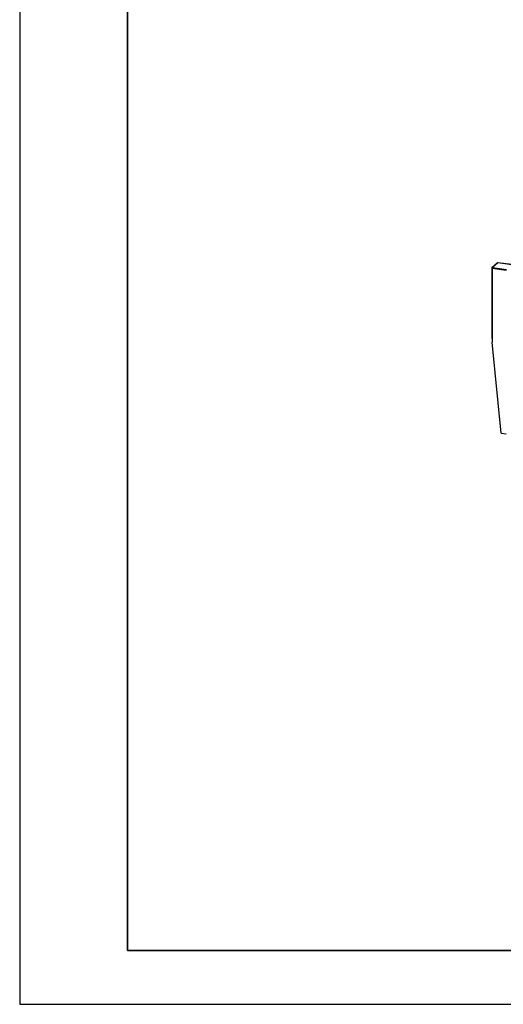
# Model space of a CAD drawing. Units: millimetres. Extents: x 0 to 420, y 0 to 297.
# Drawn here: x 0 to 90, y 0 to 183 of the extents above; entities that cross this region are included whole.
import ezdxf

# ---------------------------------------------------------------- set-up
doc = ezdxf.new("R2010")
doc.units = ezdxf.units.MM
doc.layers.add('10', color=7, linetype='Continuous')
doc.layers.add('SLD-0', color=7, linetype='Continuous')

# ---------------------------------------------------------------- blocks, each defined once
blk = doc.blocks.new('块18_3_2')
at = {"layer": '10', "color": 7, "linetype": 'Continuous', "lineweight": 35}
for p, q in [((20, 287), (20, 10)), ((20, 10), (410, 10))]:
    blk.add_line(p, q, dxfattribs=at)

msp = doc.modelspace()

# ---------------------------------------------------------------- linework, layer by layer
at = {"color": 7, "linetype": 'Continuous', "lineweight": 25}
for p, q in [((88.53, 137.62), (87.55, 136.76)), ((88.63, 137.65), (87.65, 136.79)), ((91.22, 137.33), (88.63, 137.65)), ((91.24, 137.34), (88.65, 137.66)), ((87.49, 136.65), (87.49, 124.37)), ((90.18, 136.27), (87.59, 136.6)), ((87.59, 136.6), (87.59, 122.96)), ((87.65, 136.79), (90.24, 136.46)), ((89.25, 106.07), (87.59, 122.96)), ((89.25, 106.07), (90.18, 105.96))]:
    msp.add_line(p, q, dxfattribs=at)
at = {"color": 8, "linetype": 'Continuous', "lineweight": 25, "flags": 128}
for points in [[(88.65, 137.66), (88.64, 137.66), (88.63, 137.65)], [(87.49, 136.65), (87.49, 136.64), (87.5, 136.63), (87.51, 136.62), (87.52, 136.62), (87.54, 136.61), (87.57, 136.6), (87.59, 136.6)]]:
    msp.add_lwpolyline(points, dxfattribs=at)
at = {"color": 7, "linetype": 'Continuous', "lineweight": 25}
for centre, radius, start, end in [((88.63, 137.51), 0.154, 82.8192, 131.4096), ((87.65, 136.65), 0.154, 131.4096, 180), ((87.9, 136.62), 0.303, 144.9309, 183.5931)]:
    msp.add_arc(centre, radius, start, end, dxfattribs=at)
at = {"color": 8, "linetype": 'Continuous', "lineweight": 25}
for centre in [(88.61, 137.53), (87.63, 136.66)]:
    msp.add_arc(centre, 0.128, 81.8416, 130.6612, dxfattribs=at)
at = {"color": 7, "linetype": 'Continuous', "lineweight": 25}
msp.add_ellipse((87.65, 123.01), major_axis=(-0.14, 1.47), ratio=0.039822, start_param=0.390163, end_param=1.599592, dxfattribs=at)
at = {"layer": 'SLD-0', "color": 2}
for p, q in [((-0.01, 297.09), (-0.01, 0.09)), ((-0.01, 0.09), (419.99, 0.09))]:
    msp.add_line(p, q, dxfattribs=at)

# ---------------------------------------------------------------- block references
at = {"color": 7, "linetype": 'Continuous'}
msp.add_blockref('块18_3_2', (-0.01, 0.09), dxfattribs=at)

doc.saveas('drawing.dxf')
